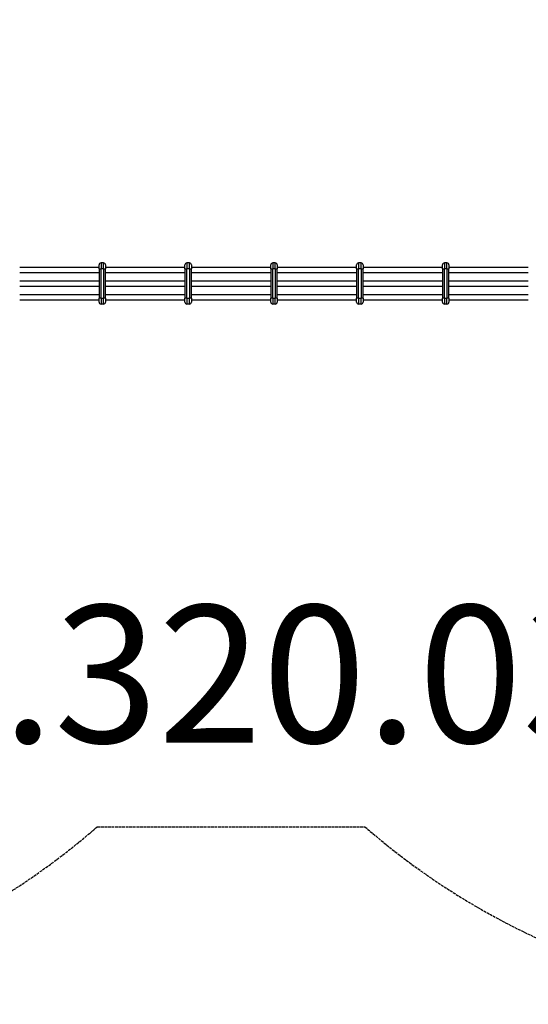
# Model space of a CAD drawing. Units: millimetres. Extents: x -2080 to 5660, y -2423 to 1953.
# Drawn here: x 1175 to 2656, y -2423 to 446 of the extents above; entities that cross this region are included whole.
import ezdxf

# ---------------------------------------------------------------- set-up
doc = ezdxf.new("R2010")
doc.units = ezdxf.units.MM
doc.header["$LTSCALE"] = 50
doc.linetypes.add('DASHED', pattern=[0.2068, 0.1655, -0.0413])
doc.layers.add('SW_hulplaag', color=6, linetype='Continuous', plot=False)
doc.layers.add('SW_Toestellen', color=2, linetype='Continuous')
doc.layers.add('Valzone_WAS', color=254, linetype='DASHED')
doc.styles.add('SPW_2D_CAD', font='arial.ttf', dxfattribs={"height": 400})

msp = doc.modelspace()

# ---------------------------------------------------------------- linework, layer by layer
at = {"layer": 'SW_Toestellen'}
for p, q in [((1174.6, -274.7), (1405.6, -274.7)), ((1405.6, -279.7), (1405.6, -268.7)), ((1405.6, -279.7), (1405.6, -365.7)), ((1405.6, -279.7), (1411.6, -279.7)), ((1411.6, -262.7), (1411.6, -279.7)), ((1418.6, -262.7), (1411.6, -262.7)), ((1411.6, -365.7), (1411.6, -279.7)), ((1418.6, -279.7), (1411.6, -279.7)), ((1418.6, -279.7), (1418.6, -262.7)), ((1418.6, -279.7), (1424.6, -279.7)), ((1418.6, -279.7), (1418.6, -365.7)), ((1424.6, -268.7), (1424.6, -279.7)), ((1424.6, -274.7), (1655.6, -274.7)), ((1424.6, -365.7), (1424.6, -279.7)), ((1655.6, -279.7), (1655.6, -268.7)), ((1655.6, -279.7), (1655.6, -365.7)), ((1655.6, -279.7), (1661.6, -279.7)), ((1661.6, -262.7), (1661.6, -279.7)), ((1668.6, -262.7), (1661.6, -262.7)), ((1661.6, -365.7), (1661.6, -279.7)), ((1668.6, -279.7), (1661.6, -279.7)), ((1668.6, -279.7), (1668.6, -262.7)), ((1668.6, -279.7), (1674.6, -279.7)), ((1668.6, -279.7), (1668.6, -365.7)), ((1674.6, -268.7), (1674.6, -279.7)), ((1674.6, -274.7), (1905.6, -274.7)), ((1674.6, -365.7), (1674.6, -279.7)), ((1905.6, -279.7), (1905.6, -268.7)), ((1905.6, -279.7), (1905.6, -365.7)), ((1905.6, -279.7), (1911.6, -279.7)), ((1911.6, -262.7), (1911.6, -279.7)), ((1918.6, -262.7), (1911.6, -262.7)), ((1911.6, -365.7), (1911.6, -279.7)), ((1918.6, -279.7), (1911.6, -279.7)), ((1918.6, -279.7), (1918.6, -262.7)), ((1918.6, -279.7), (1924.6, -279.7)), ((1918.6, -279.7), (1918.6, -365.7)), ((1924.6, -268.7), (1924.6, -279.7)), ((1924.6, -274.7), (2155.6, -274.7)), ((1924.6, -365.7), (1924.6, -279.7)), ((2155.6, -279.7), (2155.6, -268.7)), ((2155.6, -279.7), (2155.6, -365.7)), ((2155.6, -279.7), (2161.6, -279.7)), ((2161.6, -262.7), (2161.6, -279.7)), ((2168.6, -262.7), (2161.6, -262.7)), ((2161.6, -365.7), (2161.6, -279.7)), ((2168.6, -279.7), (2161.6, -279.7)), ((2168.6, -279.7), (2168.6, -262.7)), ((2168.6, -279.7), (2174.6, -279.7)), ((2168.6, -279.7), (2168.6, -365.7)), ((2174.6, -268.7), (2174.6, -279.7)), ((2174.6, -274.7), (2405.6, -274.7)), ((2174.6, -365.7), (2174.6, -279.7)), ((2405.6, -279.7), (2405.6, -268.7)), ((2405.6, -279.7), (2405.6, -365.7)), ((2405.6, -279.7), (2411.6, -279.7)), ((2411.6, -262.7), (2411.6, -279.7)), ((2418.6, -262.7), (2411.6, -262.7)), ((2411.6, -365.7), (2411.6, -279.7)), ((2418.6, -279.7), (2411.6, -279.7)), ((2418.6, -279.7), (2418.6, -262.7)), ((2418.6, -279.7), (2424.6, -279.7)), ((2418.6, -279.7), (2418.6, -365.7)), ((2424.6, -268.7), (2424.6, -279.7)), ((2424.6, -274.7), (2655.6, -274.7)), ((2424.6, -365.7), (2424.6, -279.7)), ((1174.6, -290.7), (1405.6, -290.7)), ((1174.6, -314.7), (1405.6, -314.7)), ((1424.6, -290.7), (1655.6, -290.7)), ((1424.6, -314.7), (1655.6, -314.7)), ((1674.6, -290.7), (1905.6, -290.7)), ((1674.6, -314.7), (1905.6, -314.7)), ((1924.6, -290.7), (2155.6, -290.7)), ((1924.6, -314.7), (2155.6, -314.7)), ((2174.6, -290.7), (2405.6, -290.7)), ((2174.6, -314.7), (2405.6, -314.7)), ((2424.6, -290.7), (2655.6, -290.7)), ((2424.6, -314.7), (2655.6, -314.7)), ((1174.6, -330.7), (1405.6, -330.7)), ((1424.6, -330.7), (1655.6, -330.7)), ((1674.6, -330.7), (1905.6, -330.7)), ((1924.6, -330.7), (2155.6, -330.7)), ((2174.6, -330.7), (2405.6, -330.7)), ((2424.6, -330.7), (2655.6, -330.7)), ((1174.6, -354.7), (1405.6, -354.7)), ((1174.6, -370.7), (1405.6, -370.7)), ((1405.6, -376.7), (1405.6, -365.7)), ((1411.6, -365.7), (1405.6, -365.7)), ((1411.6, -365.7), (1411.6, -382.7)), ((1411.6, -365.7), (1418.6, -365.7)), ((1418.6, -382.7), (1418.6, -365.7)), ((1424.6, -365.7), (1418.6, -365.7)), ((1424.6, -354.7), (1655.6, -354.7)), ((1424.6, -365.7), (1424.6, -376.7)), ((1424.6, -370.7), (1655.6, -370.7)), ((1655.6, -376.7), (1655.6, -365.7)), ((1661.6, -365.7), (1655.6, -365.7)), ((1661.6, -365.7), (1661.6, -382.7)), ((1661.6, -365.7), (1668.6, -365.7)), ((1668.6, -382.7), (1668.6, -365.7)), ((1674.6, -365.7), (1668.6, -365.7)), ((1674.6, -354.7), (1905.6, -354.7)), ((1674.6, -365.7), (1674.6, -376.7)), ((1674.6, -370.7), (1905.6, -370.7)), ((1905.6, -376.7), (1905.6, -365.7)), ((1911.6, -365.7), (1905.6, -365.7)), ((1911.6, -365.7), (1911.6, -382.7)), ((1911.6, -365.7), (1918.6, -365.7)), ((1918.6, -382.7), (1918.6, -365.7)), ((1924.6, -365.7), (1918.6, -365.7)), ((1924.6, -354.7), (2155.6, -354.7)), ((1924.6, -365.7), (1924.6, -376.7)), ((1924.6, -370.7), (2155.6, -370.7)), ((2155.6, -376.7), (2155.6, -365.7)), ((2161.6, -365.7), (2155.6, -365.7)), ((2161.6, -365.7), (2161.6, -382.7)), ((2161.6, -365.7), (2168.6, -365.7)), ((2168.6, -382.7), (2168.6, -365.7)), ((2174.6, -365.7), (2168.6, -365.7)), ((2174.6, -354.7), (2405.6, -354.7)), ((2174.6, -365.7), (2174.6, -376.7)), ((2174.6, -370.7), (2405.6, -370.7)), ((2405.6, -376.7), (2405.6, -365.7)), ((2411.6, -365.7), (2405.6, -365.7)), ((2411.6, -365.7), (2411.6, -382.7)), ((2411.6, -365.7), (2418.6, -365.7)), ((2418.6, -382.7), (2418.6, -365.7)), ((2424.6, -365.7), (2418.6, -365.7)), ((2424.6, -354.7), (2655.6, -354.7)), ((2424.6, -365.7), (2424.6, -376.7)), ((2424.6, -370.7), (2655.6, -370.7)), ((1418.6, -382.7), (1411.6, -382.7)), ((1668.6, -382.7), (1661.6, -382.7)), ((1918.6, -382.7), (1911.6, -382.7)), ((2168.6, -382.7), (2161.6, -382.7)), ((2418.6, -382.7), (2411.6, -382.7))]:
    msp.add_line(p, q, dxfattribs=at)
for centre, start, end in [((1411.6, -268.7), 90, 180), ((1418.6, -268.7), 0, 90), ((1661.6, -268.7), 90, 180), ((1668.6, -268.7), 0, 90), ((1911.6, -268.7), 90, 180), ((1918.6, -268.7), 0, 90), ((2161.6, -268.7), 90, 180), ((2168.6, -268.7), 0, 90), ((2411.6, -268.7), 90, 180), ((2418.6, -268.7), 0, 90), ((1411.6, -376.7), 180, 270), ((1418.6, -376.7), 270, 0), ((1661.6, -376.7), 180, 270), ((1668.6, -376.7), 270, 0), ((1911.6, -376.7), 180, 270), ((1918.6, -376.7), 270, 0), ((2161.6, -376.7), 180, 270), ((2168.6, -376.7), 270, 0), ((2411.6, -376.7), 180, 270), ((2418.6, -376.7), 270, 0)]:
    msp.add_arc(centre, 6, start, end, dxfattribs=at)
at = {"layer": 'Valzone_WAS'}
msp.add_line((1400.5, -1905.3), (2179.7, -1905.3), dxfattribs=at)
for centre, start, end in [((20.1, -322.7), 45.4841, 311.0959), ((3560.1, -322.7), 228.9041, 8.5236)]:
    msp.add_arc(centre, 2100, start, end, dxfattribs=at)

# ---------------------------------------------------------------- texts
at = {"layer": 'SW_hulplaag', "color": 254, "insert": (1684.6, -1512.2), "char_height": 400, "attachment_point": 5, "style": 'SPW_2D_CAD'}
msp.add_mtext('PST.320.032', dxfattribs=at)

doc.saveas('drawing.dxf')
